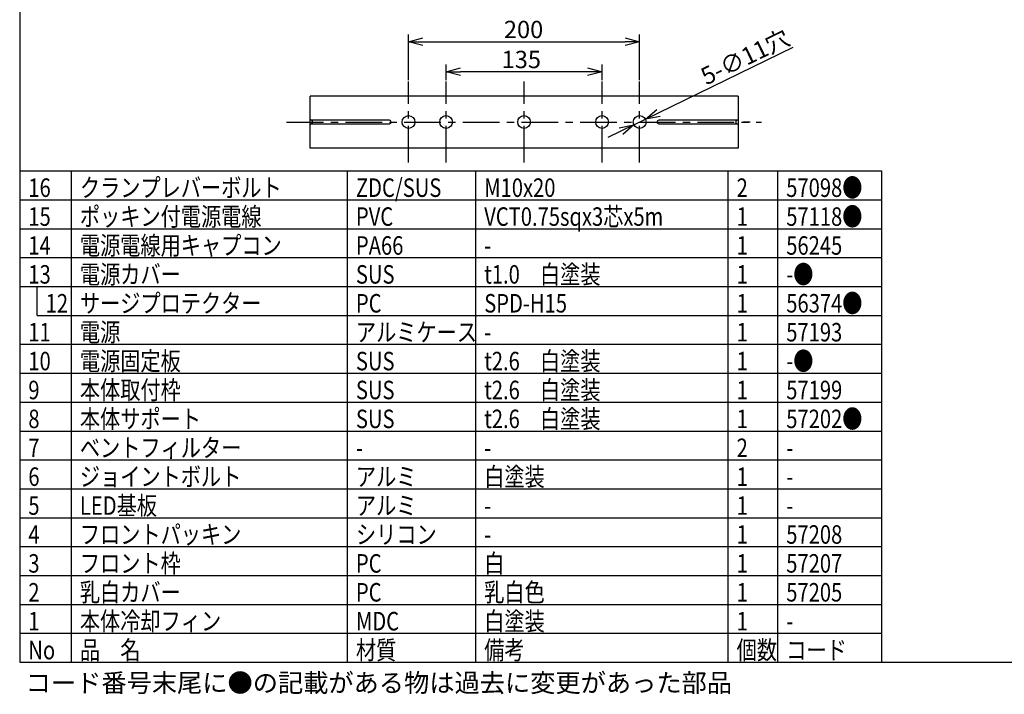
# Model space of a CAD drawing. Units: inches. Extents: x 1886 to 2298, y 57 to 343.
# Drawn here: x 1901 to 2071, y 57 to 174 of the extents above; entities that cross this region are included whole.
import ezdxf

# ---------------------------------------------------------------- set-up
doc = ezdxf.new("R2010")
doc.units = ezdxf.units.IN
doc.header["$LTSCALE"] = 0.2
doc.linetypes.add('CENTER', pattern=[50.8, 31.75, -6.35, 6.35, -6.35])
doc.styles.get("Standard").update_dxf_attribs({"font": 'txt.shx', "bigfont": 'bigfont.shx'})
doc.styles.add('高3.2', font='txt.shx', dxfattribs={"height": 3.2, "bigfont": 'bigfont.shx'})

msp = doc.modelspace()

# ---------------------------------------------------------------- linework, layer by layer
at = {"color": 3}
for p, q in [((1900.69, 336.82), (1900.69, 62.82)), ((2025, 160.78), (1950.96, 160.78)), ((1950.96, 151.78), (1950.96, 160.78)), ((2025, 160.78), (2025, 151.78)), ((1964.68, 156.58), (1951.16, 156.58)), ((1951.16, 155.98), (1964.68, 155.98)), ((1951.32, 156.58), (1951.32, 155.98)), ((2024.8, 156.58), (2011.28, 156.58)), ((2011.28, 155.98), (2024.8, 155.98)), ((2024.64, 156.58), (2024.64, 155.98)), ((2025, 151.78), (1950.96, 151.78)), ((1900.69, 147.82), (2049.85, 147.82)), ((2049.85, 147.82), (2049.85, 62.82)), ((1900.69, 62.82), (2290.69, 62.82))]:
    msp.add_line(p, q, dxfattribs=at)
for p, q in [((1967.98, 163.54), (1967.98, 171.42)), ((2007.98, 163.54), (2007.98, 171.42)), ((1970.48, 170.17), (2005.48, 170.17)), ((2011.22, 157.85), (2034.55, 169.22)), ((1974.48, 163.54), (1974.48, 166.23)), ((2001.48, 163.54), (2001.48, 166.23)), ((1998.98, 164.98), (1976.98, 164.98)), ((2007, 155.79), (2008.97, 156.76)), ((2004.75, 154.7), (2002.5, 153.6)), ((1909.61, 147.82), (1909.61, 62.82)), ((1957.38, 147.82), (1957.38, 62.82)), ((1979.58, 147.82), (1979.58, 62.82)), ((2023.26, 147.82), (2023.26, 62.82)), ((2031.85, 147.82), (2031.85, 62.82)), ((1900.69, 72.82), (2049.85, 72.82)), ((1900.69, 67.82), (2049.85, 67.82))]:
    msp.add_line(p, q)
at = {"color": 0, "linetype": 'ByBlock', "lineweight": -2}
for p, q in [((1967.98, 170.17), (1970.48, 170.84)), ((2005.48, 170.84), (2007.98, 170.17)), ((1970.48, 169.5), (1967.98, 170.17)), ((1967.98, 170.17), (1970.48, 170.17)), ((2007.98, 170.17), (2005.48, 169.5)), ((2007.98, 170.17), (2005.48, 170.17)), ((1974.48, 164.98), (1976.98, 165.65)), ((1998.98, 165.65), (2001.48, 164.98)), ((1976.98, 164.31), (1974.48, 164.98)), ((1974.48, 164.98), (1976.98, 164.98)), ((2001.48, 164.98), (1998.98, 164.31)), ((2001.48, 164.98), (1998.98, 164.98)), ((2008.97, 156.76), (2010.93, 158.46)), ((2008.97, 156.76), (2011.22, 157.85)), ((2011.51, 157.25), (2008.97, 156.76)), ((2004.45, 155.3), (2007, 155.79)), ((2007, 155.79), (2004.75, 154.7)), ((2007, 155.79), (2005.04, 154.1))]:
    msp.add_line(p, q, dxfattribs=at)
at = {"color": 7, "linetype": 'CENTER'}
for p, q in [((1967.98, 149.27), (1967.98, 163.29)), ((1974.48, 149.27), (1974.48, 163.29)), ((1987.98, 149.27), (1987.98, 163.29)), ((2001.48, 149.27), (2001.48, 163.29)), ((2007.98, 149.27), (2007.98, 163.29))]:
    msp.add_line(p, q, dxfattribs=at)
at = {"linetype": 'CENTER'}
msp.add_line((1946.89, 156.28), (2029.08, 156.28), dxfattribs=at)
at = {"color": 7}
for p, q in [((1948.89, 156.28), (1950.06, 156.28)), ((2027.08, 156.28), (2025.9, 156.28)), ((1900.69, 142.82), (2049.85, 142.82)), ((1900.69, 137.82), (2049.85, 137.82)), ((1900.69, 132.82), (2049.85, 132.82)), ((1900.69, 127.82), (2049.85, 127.82)), ((1903.69, 122.82), (1903.69, 127.82)), ((1903.69, 122.82), (2049.85, 122.82)), ((1900.69, 117.82), (2049.85, 117.82)), ((1900.69, 112.82), (2049.85, 112.82)), ((1900.69, 107.82), (2049.85, 107.82)), ((1900.69, 102.82), (2049.85, 102.82)), ((1900.69, 97.82), (2049.85, 97.82)), ((1900.69, 92.82), (2049.85, 92.82)), ((1900.69, 87.82), (2049.85, 87.82)), ((1900.69, 82.82), (2049.85, 82.82)), ((1900.69, 77.82), (2049.85, 77.82))]:
    msp.add_line(p, q, dxfattribs=at)
at = {"color": 3}
for centre in [(1967.98, 156.28), (1974.48, 156.28), (1987.98, 156.28), (2001.48, 156.28), (2007.98, 156.28)]:
    msp.add_circle(centre, 1.1, dxfattribs=at)
for centre, radius, start, end in [((1951.16, 156.78), 0.2, 180, 270), ((2024.8, 156.78), 0.2, 270, 0), ((1951.16, 155.78), 0.2, 90, 180), ((1964.68, 156.28), 0.3, 270, 90), ((2011.28, 156.28), 0.3, 90, 270), ((2024.8, 155.78), 0.2, 0, 90)]:
    msp.add_arc(centre, radius, start, end, dxfattribs=at)

# ---------------------------------------------------------------- texts
at = {"color": 4}
for s, p in [('200', (1984.48, 170.79)), ('135', (1984.09, 165.6))]:
    msp.add_text(s, height=3, dxfattribs=at).set_placement(p)
msp.add_text('5-∅11穴', height=3, rotation=25.9768, dxfattribs=at).set_placement((2019.51, 162.59))
at = {"color": 3, "style": '高3.2', "width": 0.8}
for s, p in [('16', (1902.19, 143.32)), ('クランプレバーボルト', (1911.11, 143.32)), ('ZDC/SUS', (1958.88, 143.32)), ('M10x20', (1981.08, 143.32)), ('2', (2024.76, 143.32)), ('57098●', (2033.35, 143.32)), ('15', (1902.19, 138.32)), ('ポッキン付電源電線', (1911.11, 138.32)), ('PVC', (1958.88, 138.32)), ('VCT0.75sqx3芯x5m', (1981.08, 138.32)), ('1', (2024.76, 138.32)), ('57118●', (2033.35, 138.32)), ('14', (1902.19, 133.32)), ('電源電線用キャプコン', (1911.11, 133.32)), ('PA66', (1958.88, 133.32)), ('1', (2024.76, 133.32)), ('56245', (2033.35, 133.32)), ('-', (1981.08, 133.32)), ('13', (1902.19, 128.32)), ('電源カバー', (1911.11, 128.32)), ('SUS', (1958.88, 128.32)), ('t1.0\u3000白塗装', (1981.08, 128.32)), ('1', (2024.76, 128.32)), ('-●', (2033.35, 128.32)), ('12', (1905.19, 123.32)), ('サージプロテクター', (1911.11, 123.32)), ('PC', (1958.88, 123.32)), ('SPD-H15', (1981.08, 123.32)), ('1', (2024.76, 123.32)), ('56374●', (2033.35, 123.32)), ('11', (1902.19, 118.32)), ('電源', (1911.11, 118.32)), ('アルミケース', (1958.88, 118.32)), ('1', (2024.76, 118.32)), ('57193', (2033.35, 118.32)), ('-', (1981.08, 118.32)), ('10', (1902.19, 113.32)), ('電源固定板', (1911.11, 113.32)), ('SUS', (1958.88, 113.32)), ('t2.6\u3000白塗装', (1981.08, 113.32)), ('1', (2024.76, 113.32)), ('-●', (2033.35, 113.32)), ('9', (1902.19, 108.32)), ('本体取付枠', (1911.11, 108.32)), ('SUS', (1958.88, 108.32)), ('t2.6\u3000白塗装', (1981.08, 108.32)), ('1', (2024.76, 108.32)), ('57199', (2033.35, 108.32)), ('8', (1902.19, 103.32)), ('本体サポート', (1911.11, 103.32)), ('SUS', (1958.88, 103.32)), ('t2.6\u3000白塗装', (1981.08, 103.32)), ('1', (2024.76, 103.32)), ('57202●', (2033.35, 103.32)), ('7', (1902.19, 98.32)), ('ベントフィルター', (1911.11, 98.32)), ('2', (2024.76, 98.32)), ('-', (1958.88, 98.32)), ('-', (1981.08, 98.32)), ('-', (2033.35, 98.32)), ('6', (1902.19, 93.32)), ('ジョイントボルト', (1911.11, 93.32)), ('アルミ', (1958.88, 93.32)), ('白塗装', (1981.08, 93.32)), ('1', (2024.76, 93.32)), ('1', (2024.76, 93.32)), ('-', (2033.35, 93.32)), ('5', (1902.19, 88.32)), ('LED基板', (1911.11, 88.32)), ('アルミ', (1958.88, 88.32)), ('1', (2024.76, 88.32)), ('-', (1981.08, 88.32)), ('-', (2033.35, 88.32)), ('4', (1902.19, 83.32)), ('フロントパッキン', (1911.11, 83.32)), ('シリコン', (1958.88, 83.32)), ('1', (2024.76, 83.32)), ('57208', (2033.35, 83.32)), ('-', (1981.08, 83.32)), ('フロント枠', (1911.11, 78.32)), ('白', (1981.08, 78.32)), ('3', (1902.19, 78.32)), ('PC', (1958.88, 78.32)), ('1', (2024.76, 78.32)), ('57207', (2033.35, 78.32)), ('乳白カバー', (1911.11, 73.32)), ('乳白色', (1981.08, 73.32)), ('2', (1902.19, 73.32)), ('PC', (1958.88, 73.32)), ('1', (2024.76, 73.32)), ('57205', (2033.35, 73.32)), ('本体冷却フィン', (1911.11, 68.32)), ('MDC', (1958.88, 68.32)), ('白塗装', (1981.08, 68.32)), ('1', (1902.19, 68.32)), ('1', (2024.76, 68.32)), ('-', (2033.35, 68.32)), ('No', (1902.19, 63.32)), ('品\u3000名', (1911.11, 63.32)), ('材質', (1958.88, 63.32)), ('備考', (1981.08, 63.32)), ('個数', (2024.76, 63.32)), ('コード', (2033.35, 63.32))]:
    msp.add_text(s, height=3.2, dxfattribs=at).set_placement(p)
at = {"style": '高3.2'}
msp.add_text('コード番号末尾に●の記載がある物は過去に変更があった部品', height=3.2, dxfattribs=at).set_placement((1901.73, 57.65))

doc.saveas('drawing.dxf')
